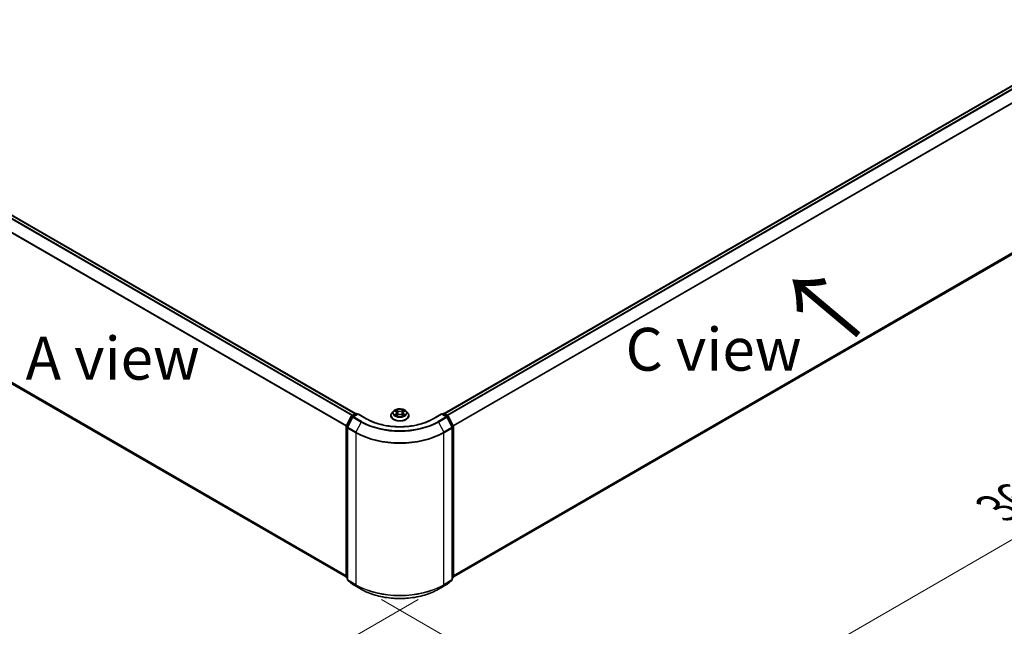
# Model space of a CAD drawing. Units: millimetres. Extents: x 10 to 7358, y 5 to 1691.
# Drawn here: x 41 to 80, y 134 to 157 of the extents above; entities that cross this region are included whole.
import ezdxf

# ---------------------------------------------------------------- set-up
doc = ezdxf.new("R2010")
doc.units = ezdxf.units.MM
doc.header["$LTSCALE"] = 0.666667
doc.layers.get('Defpoints').update_dxf_attribs({"lineweight": 25})
for name, color, linetype, lineweight in [('Dimension (ISO)', 7, 'Continuous', 18), ('Symbol (ISO)', 7, 'Continuous', 18), ('Visible (ISO)', 7, 'Continuous', 35), ('Visible Narrow (ISO)', 7, 'Continuous', 25)]:
    doc.layers.add(name, color=color, linetype=linetype, lineweight=lineweight)
doc.styles.add('Note Text (TK)', font='MS PGothic.ttf')
doc.dimstyles.new('Default - Method 1b (TK)', dxfattribs={"dimscale": 0.666667, "dimtxt": 2.5, "dimasz": 2.5, "dimexe": 1, "dimexo": 1.5, "dimgap": 1, "dimtad": 1, "dimtoh": 1, "dimrnd": 1e-08, "dimdsep": 46, "dimtxsty": 'Note Text (TK)', "dimcen": 0.09, "dimdle": 5, "dimclrd": 100, "dimclre": 100, "dimclrt": 7, "dimadec": 1, "dimazin": 1, "dimtfac": 1, "dimtmove": 0, "dimatfit": 3, "dimfxl": 0, "dimtolj": 1, "dimlwd": -1, "dimlwe": -1, "dimarcsym": 0})

# ---------------------------------------------------------------- blocks, each defined once
blk = doc.blocks.new('*D13')
at = {"layer": 'Defpoints', "color": 0, "transparency": 16777216}
for p in [(27.253, 153.189), (57.791, 135.191), (46.125, 128.456)]:
    blk.add_point(p, dxfattribs=at)
at = {"layer": 'Dimension (ISO)', "color": 100, "transparency": 16777216}
for p, q in [((26.253, 152.611), (14.603, 145.885)), ((16.713, 145.437), (44.682, 129.289)), ((56.791, 134.614), (45.459, 128.071))]:
    blk.add_line(p, q, dxfattribs=at)
for points in [[(16.852, 145.677), (16.574, 145.196), (15.27, 146.27)], [(44.821, 129.53), (44.543, 129.049), (46.125, 128.456)]]:
    blk.add_solid(points, dxfattribs=at)
at = {"layer": 'Dimension (ISO)', "color": 7, "transparency": 16777216, "insert": (30.045, 139.295), "char_height": 1.66667, "attachment_point": 4, "rotation": 330, "style": 'Note Text (TK)'}
blk.add_mtext('\\A1;{\\Q30.000;\\W0.816;\\H0.816x;360}', dxfattribs=at)
blk = doc.blocks.new('*D14')
at = {"layer": 'Defpoints', "color": 0, "transparency": 16777216}
for p in [(85.219, 153.006), (96.48, 146.504), (54.363, 135.191)]:
    blk.add_point(p, dxfattribs=at)
at = {"layer": 'Dimension (ISO)', "color": 100, "transparency": 16777216}
for p, q in [((86.219, 152.428), (97.147, 146.119)), ((67.068, 129.523), (95.037, 145.67)), ((55.363, 134.614), (66.291, 128.304))]:
    blk.add_line(p, q, dxfattribs=at)
for points in [[(94.898, 145.911), (95.176, 145.43), (96.48, 146.504)], [(66.929, 129.763), (67.207, 129.282), (65.624, 128.689)]]:
    blk.add_solid(points, dxfattribs=at)
at = {"layer": 'Dimension (ISO)', "color": 7, "transparency": 16777216, "insert": (79.355, 138.172), "char_height": 1.66667, "attachment_point": 4, "rotation": 30, "style": 'Note Text (TK)'}
blk.add_mtext('\\A1;{\\Q-30.000;\\W0.816;\\H0.816x;360}', dxfattribs=at)

msp = doc.modelspace()

# ---------------------------------------------------------------- linework, layer by layer
at = {"layer": 'Visible (ISO)'}
for p, q in [((27.78543, 157.18797), (54.34591, 141.85327)), ((57.80855, 141.85327), (84.36903, 157.18797)), ((27.65826, 150.69894), (53.9924, 135.49492)), ((58.16206, 135.49492), (84.4962, 150.69894)), ((55.82865, 141.94584), (55.76852, 141.87876)), ((55.88754, 141.95321), (55.93915, 141.92235)), ((55.97093, 141.87997), (55.98087, 141.78742)), ((56.18353, 141.87997), (56.17359, 141.78742)), ((56.21531, 141.92235), (56.26692, 141.95321)), ((56.26691, 141.95322), (56.26693, 141.95324)), ((56.32581, 141.94584), (56.38594, 141.87876)), ((53.99636, 141.37852), (54.18847, 141.75562)), ((54.23982, 141.71599), (54.03922, 141.32221)), ((54.20269, 141.77061), (54.34485, 141.85268)), ((54.44874, 141.84339), (54.25404, 141.73098)), ((54.38121, 141.85268), (54.42303, 141.82854)), ((54.44874, 141.83109), (54.44874, 141.84339)), ((54.78405, 141.6498), (54.44874, 141.84339)), ((55.72571, 141.77171), (55.72571, 141.77574)), ((55.94861, 141.76944), (56.00236, 141.79941)), ((56.1521, 141.79941), (56.20585, 141.76944)), ((56.42875, 141.77171), (56.42875, 141.77574)), ((57.70572, 141.84339), (57.37041, 141.6498)), ((57.70572, 141.84339), (57.70572, 141.83109)), ((57.90042, 141.73098), (57.70572, 141.84339)), ((57.73143, 141.82854), (57.77325, 141.85268)), ((57.80961, 141.85268), (57.95177, 141.77061)), ((58.11524, 141.32221), (57.91464, 141.71599)), ((57.96599, 141.75562), (58.1581, 141.37852)), ((53.9924, 135.48118), (53.9924, 141.36201)), ((54.03525, 141.3057), (54.03525, 135.38904)), ((58.11921, 135.38904), (58.11921, 141.3057)), ((58.16206, 141.36201), (58.16206, 135.48118)), ((54.03525, 135.42918), (54.0059, 135.4529)), ((54.04876, 135.36076), (54.24936, 135.19861)), ((57.9051, 135.19861), (58.1057, 135.36076)), ((58.14856, 135.4529), (58.11921, 135.42918)), ((54.25404, 135.1954), (54.57117, 135.01231)), ((57.58329, 135.01231), (57.90042, 135.1954))]:
    msp.add_line(p, q, dxfattribs=at)
for centre, start, end in [((54.22087, 141.73912), 120, 153.004492), ((54.27222, 141.69949), 120, 153.004492), ((54.36303, 141.82119), 60, 120), ((57.79143, 141.82119), 60, 120), ((57.88224, 141.69949), 26.995508, 60), ((57.93359, 141.73912), 26.995508, 60), ((54.02876, 141.36201), 153.004492, 180), ((54.07162, 141.3057), 153.004492, 180), ((58.08284, 141.3057), 0, 26.995508), ((58.1257, 141.36201), 0, 26.995508), ((54.02876, 135.48118), 180, 231.051724), ((54.07162, 135.38904), 180, 231.051724), ((58.08284, 135.38904), 308.948276, 0), ((58.1257, 135.48118), 308.948276, 0), ((54.27222, 135.22689), 231.051724, 240), ((57.88224, 135.22689), 300, 308.948276)]:
    msp.add_arc(centre, 0.03636, start, end, dxfattribs=at)
for points, knots in [([(55.76852, 141.87876), (55.76311, 141.87272), (55.75814, 141.86647), (55.74917, 141.85359), (55.74518, 141.84696), (55.73824, 141.83336), (55.7353, 141.8264), (55.73055, 141.81222), (55.72874, 141.80501), (55.72632, 141.79044), (55.72571, 141.78309), (55.72571, 141.77574)], [3.449424205, 3.449424205, 3.449424205, 3.449424205, 3.544937527, 3.544937527, 3.64045085, 3.64045085, 3.735964172, 3.735964172, 3.831477495, 3.831477495, 3.926990817, 3.926990817, 3.926990817, 3.926990817]), ([(56.32581, 141.94584), (56.31094, 141.96244), (56.29205, 141.97699), (56.24748, 142.00206), (56.22151, 142.01237), (56.16579, 142.02743), (56.13605, 142.03219), (56.07576, 142.03584), (56.04523, 142.03477), (55.98616, 142.02691), (55.95763, 142.02011), (55.90518, 142.0012), (55.88129, 141.98906), (55.84884, 141.96582), (55.83796, 141.95623), (55.82865, 141.94584)], [1.26296478, 1.26296478, 1.26296478, 1.26296478, 1.5839777, 1.5839777, 1.9184063, 1.9184063, 2.25148375, 2.25148375, 2.58279719, 2.58279719, 2.9145331, 2.9145331, 3.24851107, 3.24851107, 3.4494242, 3.4494242, 3.4494242, 3.4494242]), ([(55.89941, 141.94611), (55.89219, 141.95432), (55.88117, 141.95899), (55.87063, 141.9613), (55.87051, 141.96132), (55.8704, 141.96135)], [0.0019022161, 0.0019022161, 0.0019022161, 0.0019022161, 0.0320559737, 0.0320559737, 0.0323943032, 0.0323943032, 0.0323943032, 0.0323943032]), ([(55.8704, 141.96135), (55.8705, 141.96131), (55.87061, 141.96127), (55.87169, 141.96086), (55.87267, 141.96047), (55.87364, 141.96007)], [-0.03239430317, -0.03239430317, -0.03239430317, -0.03239430317, -0.03205597372, -0.03205597372, -0.02897275834, -0.02897275834, -0.02897275834, -0.02897275834]), ([(55.93768, 141.99968), (55.93763, 141.99972), (55.93758, 141.99976), (55.93747, 141.99987), (55.9374, 141.99993), (55.93733, 141.99999)], [-0.000230599076, -0.000230599076, -0.000230599076, -0.000230599076, 0, 0, 0.000338329447, 0.000338329447, 0.000338329447, 0.000338329447]), ([(55.93733, 141.99999), (55.93737, 141.99992), (55.93741, 141.99985), (55.93749, 141.99974), (55.93752, 141.99969), (55.93755, 141.99964)], [-0.000338329447, -0.000338329447, -0.000338329447, -0.000338329447, 0, 0, 0.000241517914, 0.000241517914, 0.000241517914, 0.000241517914]), ([(55.97093, 141.87997), (55.97058, 141.88327), (55.96982, 141.88653), (55.96755, 141.89291), (55.96603, 141.89601), (55.96232, 141.90199), (55.96012, 141.90487), (55.9551, 141.91035), (55.95229, 141.91296), (55.94612, 141.91789), (55.94276, 141.9202), (55.93915, 141.92235)], [0.847301519, 0.847301519, 0.847301519, 0.847301519, 0.988509822, 0.988509822, 1.129718125, 1.129718125, 1.270926428, 1.270926428, 1.412134731, 1.412134731, 1.553343034, 1.553343034, 1.553343034, 1.553343034]), ([(56.21531, 141.92235), (56.2117, 141.9202), (56.20834, 141.91789), (56.20217, 141.91296), (56.19936, 141.91035), (56.19434, 141.90487), (56.19214, 141.90199), (56.18843, 141.89601), (56.18691, 141.89291), (56.18464, 141.88653), (56.18388, 141.88327), (56.18353, 141.87997)], [3.159045946, 3.159045946, 3.159045946, 3.159045946, 3.300254249, 3.300254249, 3.441462552, 3.441462552, 3.582670855, 3.582670855, 3.723879158, 3.723879158, 3.865087461, 3.865087461, 3.865087461, 3.865087461]), ([(56.20221, 141.97426), (56.20901, 141.98366), (56.21288, 141.99335), (56.21705, 141.99985), (56.21709, 141.99992), (56.21713, 141.99999)], [0, 0, 0, 0, 0.0320559737, 0.0320559737, 0.0323943032, 0.0323943032, 0.0323943032, 0.0323943032]), ([(56.21713, 141.99999), (56.21706, 141.99993), (56.21699, 141.99987), (56.21629, 141.99924), (56.21565, 141.99866), (56.21501, 141.99806)], [-0.03239430317, -0.03239430317, -0.03239430317, -0.03239430317, -0.03205597372, -0.03205597372, -0.02897275834, -0.02897275834, -0.02897275834, -0.02897275834]), ([(56.28406, 141.96135), (56.28395, 141.96132), (56.28383, 141.9613), (56.28363, 141.96125), (56.28354, 141.96123), (56.28346, 141.96122)], [-0.000338329447, -0.000338329447, -0.000338329447, -0.000338329447, 0, 0, 0.000241517914, 0.000241517914, 0.000241517914, 0.000241517914]), ([(56.28352, 141.96114), (56.2836, 141.96117), (56.28367, 141.9612), (56.28385, 141.96127), (56.28396, 141.96131), (56.28406, 141.96135)], [-0.000230599076, -0.000230599076, -0.000230599076, -0.000230599076, 0, 0, 0.000338329447, 0.000338329447, 0.000338329447, 0.000338329447]), ([(56.42875, 141.77574), (56.42875, 141.78309), (56.42813, 141.79044), (56.42572, 141.80501), (56.42391, 141.81222), (56.41916, 141.8264), (56.41622, 141.83336), (56.40928, 141.84696), (56.40529, 141.85359), (56.39632, 141.86647), (56.39135, 141.87272), (56.38594, 141.87876)], [0.785398163, 0.785398163, 0.785398163, 0.785398163, 0.880911486, 0.880911486, 0.976424808, 0.976424808, 1.071938131, 1.071938131, 1.167451453, 1.167451453, 1.262964775, 1.262964775, 1.262964775, 1.262964775]), ([(57.37041, 141.6498), (57.23594, 141.57216), (57.07951, 141.50647), (56.73832, 141.4061), (56.55362, 141.37143), (56.17444, 141.33676), (55.98002, 141.33676), (55.60084, 141.37143), (55.41614, 141.4061), (55.07495, 141.50647), (54.91852, 141.57216), (54.78405, 141.6498)], [3.14159265, 3.14159265, 3.14159265, 3.14159265, 3.45575192, 3.45575192, 3.76991118, 3.76991118, 4.08407045, 4.08407045, 4.39822972, 4.39822972, 4.71238898, 4.71238898, 4.71238898, 4.71238898]), ([(55.72571, 141.77171), (55.72571, 141.75003), (55.73143, 141.72841), (55.75359, 141.687), (55.77043, 141.66729), (55.81391, 141.63154), (55.84091, 141.61565), (55.90199, 141.58971), (55.93609, 141.57969), (56.0078, 141.5665), (56.04538, 141.56331), (56.12032, 141.56402), (56.15767, 141.5679), (56.22849, 141.5824), (56.26196, 141.59301), (56.32171, 141.62009), (56.34798, 141.63656), (56.39036, 141.67395), (56.40655, 141.69487), (56.42461, 141.73477), (56.42875, 141.75322), (56.42875, 141.77171)], [3.92699082, 3.92699082, 3.92699082, 3.92699082, 4.2267014, 4.2267014, 4.53911238, 4.53911238, 4.86360542, 4.86360542, 5.18933336, 5.18933336, 5.51408383, 5.51408383, 5.83843868, 5.83843868, 6.16327278, 6.16327278, 6.48907018, 6.48907018, 6.81298523, 6.81298523, 7.06858347, 7.06858347, 7.06858347, 7.06858347]), ([(55.87094, 141.8), (55.87086, 141.79998), (55.87079, 141.79995), (55.87061, 141.79988), (55.8705, 141.79984), (55.8704, 141.7998)], [-0.000230599076, -0.000230599076, -0.000230599076, -0.000230599076, 0, 0, 0.000338329447, 0.000338329447, 0.000338329447, 0.000338329447]), ([(55.8704, 141.7998), (55.87051, 141.79983), (55.87063, 141.79985), (55.87083, 141.79989), (55.87092, 141.79991), (55.871, 141.79993)], [-0.000338329447, -0.000338329447, -0.000338329447, -0.000338329447, 0, 0, 0.000241517914, 0.000241517914, 0.000241517914, 0.000241517914]), ([(55.91096, 141.79539), (55.91315, 141.79357), (55.91553, 141.79174), (55.92062, 141.78809), (55.92334, 141.78627), (55.92912, 141.78267), (55.93218, 141.7809), (55.93861, 141.77742), (55.94199, 141.77572), (55.94756, 141.7731), (55.94967, 141.77216), (55.95182, 141.77123)], [4.534916607, 4.534916607, 4.534916607, 4.534916607, 4.605062038, 4.605062038, 4.675207469, 4.675207469, 4.7453529, 4.7453529, 4.815498331, 4.815498331, 4.856375894, 4.856375894, 4.856375894, 4.856375894]), ([(55.95075, 141.77063), (55.94486, 141.771), (55.94126, 141.76723), (55.93741, 141.76129), (55.93737, 141.76123), (55.93733, 141.76116)], [0.0024310368, 0.0024310368, 0.0024310368, 0.0024310368, 0.0320559737, 0.0320559737, 0.0323943032, 0.0323943032, 0.0323943032, 0.0323943032]), ([(55.93733, 141.76116), (55.9374, 141.76122), (55.93747, 141.76128), (55.93817, 141.7619), (55.93881, 141.76245), (55.93945, 141.76298)], [-0.03239430317, -0.03239430317, -0.03239430317, -0.03239430317, -0.03205597372, -0.03205597372, -0.02897275834, -0.02897275834, -0.02897275834, -0.02897275834]), ([(56.1521, 141.79941), (56.14402, 141.80391), (56.13483, 141.80765), (56.11504, 141.81332), (56.10445, 141.81525), (56.08277, 141.81719), (56.07169, 141.81719), (56.05001, 141.81525), (56.03942, 141.81332), (56.01963, 141.80765), (56.01044, 141.80391), (56.00236, 141.79941)], [1.58824962, 1.58824962, 1.58824962, 1.58824962, 1.89542757, 1.89542757, 2.20260552, 2.20260552, 2.50978346, 2.50978346, 2.81696141, 2.81696141, 3.12413936, 3.12413936, 3.12413936, 3.12413936]), ([(56.20264, 141.77123), (56.20479, 141.77216), (56.2069, 141.7731), (56.21247, 141.77572), (56.21585, 141.77742), (56.22228, 141.7809), (56.22534, 141.78267), (56.23112, 141.78627), (56.23384, 141.78809), (56.23893, 141.79174), (56.2413, 141.79357), (56.2435, 141.79539)], [6.139198394, 6.139198394, 6.139198394, 6.139198394, 6.180075957, 6.180075957, 6.250221388, 6.250221388, 6.320366819, 6.320366819, 6.390512249, 6.390512249, 6.46065768, 6.46065768, 6.46065768, 6.46065768]), ([(56.21678, 141.76147), (56.21683, 141.76143), (56.21688, 141.76139), (56.21699, 141.76128), (56.21706, 141.76122), (56.21713, 141.76116)], [-0.000230599076, -0.000230599076, -0.000230599076, -0.000230599076, 0, 0, 0.000338329447, 0.000338329447, 0.000338329447, 0.000338329447]), ([(56.21713, 141.76116), (56.21709, 141.76123), (56.21705, 141.76129), (56.21697, 141.76141), (56.21694, 141.76146), (56.21691, 141.7615)], [-0.000338329447, -0.000338329447, -0.000338329447, -0.000338329447, 0, 0, 0.000241517914, 0.000241517914, 0.000241517914, 0.000241517914]), ([(56.25373, 141.8002), (56.26088, 141.80155), (56.27263, 141.80221), (56.28383, 141.79985), (56.28395, 141.79983), (56.28406, 141.7998)], [0, 0, 0, 0, 0.0320559737, 0.0320559737, 0.0323943032, 0.0323943032, 0.0323943032, 0.0323943032]), ([(56.28406, 141.7998), (56.28396, 141.79984), (56.28385, 141.79988), (56.28277, 141.80029), (56.28179, 141.80064), (56.28082, 141.80098)], [-0.03239430317, -0.03239430317, -0.03239430317, -0.03239430317, -0.03205597372, -0.03205597372, -0.02897275834, -0.02897275834, -0.02897275834, -0.02897275834]), ([(54.57117, 135.01231), (54.72983, 134.9207), (54.91291, 134.84398), (55.31047, 134.72703), (55.52489, 134.68683), (55.96461, 134.64662), (56.18985, 134.64662), (56.62957, 134.68683), (56.84399, 134.72703), (57.24155, 134.84398), (57.42463, 134.9207), (57.58329, 135.01231)], [1.57079633, 1.57079633, 1.57079633, 1.57079633, 1.88495559, 1.88495559, 2.19911486, 2.19911486, 2.51327412, 2.51327412, 2.82743339, 2.82743339, 3.14159265, 3.14159265, 3.14159265, 3.14159265])]:
    msp.add_open_spline(points, degree=3, knots=knots, dxfattribs=at)
for points in [[(55.87364, 141.96007), (55.87836, 141.95814), (55.8831, 141.95587), (55.88755, 141.95322)], [(56.21501, 141.99806), (56.20902, 141.99247), (56.20292, 141.98555), (56.19608, 141.97889)], [(55.93945, 141.76298), (55.94245, 141.76549), (55.94547, 141.7677), (55.9486, 141.76945)], [(56.28082, 141.80098), (56.27163, 141.80414), (56.26233, 141.80611), (56.25534, 141.80744)]]:
    msp.add_open_spline(points, degree=3, dxfattribs=at)
at = {"layer": 'Visible Narrow (ISO)'}
for p, q in [((27.65668, 157.11166), (54.21543, 141.77796)), ((27.67644, 157.13375), (54.24443, 141.79471)), ((27.76725, 157.18617), (54.33524, 141.84714)), ((57.81922, 141.84714), (84.38721, 157.18617)), ((57.91003, 141.79471), (84.47802, 157.13375)), ((57.93903, 141.77796), (84.49778, 157.11166)), ((27.45012, 156.69542), (53.99344, 141.37063)), ((27.45608, 156.71787), (54.00278, 141.39112)), ((58.15168, 141.39112), (84.69838, 156.71787)), ((58.16102, 141.37063), (84.70434, 156.69542)), ((27.45012, 150.87773), (53.9924, 135.55354)), ((27.45608, 150.86217), (53.9924, 135.54142)), ((27.65668, 150.70002), (53.9924, 135.49509)), ((58.16206, 135.55354), (84.70434, 150.87773)), ((58.16206, 135.54142), (84.69838, 150.86217)), ((58.16206, 135.49509), (84.49778, 150.70002)), ((55.8704, 141.96135), (55.93604, 141.9221)), ((56.00531, 141.96209), (55.93733, 141.99999)), ((55.95838, 141.97889), (56.00111, 141.95506)), ((55.995, 141.86923), (55.97329, 141.94755)), ((56.00111, 141.95506), (55.995, 141.86923)), ((56.21713, 141.99999), (56.14915, 141.96209)), ((56.15335, 141.95506), (56.19608, 141.97889)), ((56.15335, 141.95506), (56.15946, 141.86923)), ((56.18117, 141.94755), (56.15946, 141.86923)), ((56.21842, 141.9221), (56.28406, 141.96135)), ((54.00901, 141.36961), (54.20112, 141.74672)), ((54.05186, 141.3133), (54.25247, 141.70709)), ((54.20112, 141.74672), (54.24375, 141.7221)), ((54.22087, 141.76881), (54.36303, 141.85088)), ((54.27022, 141.74032), (54.22087, 141.76881)), ((54.25247, 141.70709), (54.5696, 141.524)), ((54.27222, 141.72918), (54.44874, 141.83109)), ((54.58935, 141.54608), (54.27222, 141.72918)), ((54.36303, 141.85088), (54.41238, 141.82239)), ((54.5696, 141.524), (54.36899, 141.13021)), ((54.44874, 141.83109), (54.76587, 141.648)), ((55.93604, 141.83905), (55.8704, 141.7998)), ((55.89912, 141.80744), (55.94039, 141.83211)), ((55.921, 141.78787), (55.91668, 141.79484)), ((55.93733, 141.76116), (56.00531, 141.79906)), ((55.94039, 141.83211), (55.94465, 141.77447)), ((55.94502, 141.76946), (55.94502, 141.76944)), ((55.94517, 141.76733), (55.94517, 141.76733)), ((56.14915, 141.79906), (56.21713, 141.76116)), ((56.20929, 141.76733), (56.20928, 141.76733)), ((56.20944, 141.76946), (56.20944, 141.76944)), ((56.21407, 141.83211), (56.20981, 141.77447)), ((56.21407, 141.83211), (56.25534, 141.80744)), ((56.28406, 141.7998), (56.21842, 141.83905)), ((56.23778, 141.79484), (56.23346, 141.78787)), ((57.38859, 141.648), (57.70572, 141.83109)), ((57.88224, 141.72918), (57.56511, 141.54608)), ((57.58486, 141.524), (57.90199, 141.70709)), ((57.58486, 141.524), (57.78547, 141.13021)), ((57.70572, 141.83109), (57.88224, 141.72918)), ((57.74208, 141.82239), (57.79143, 141.85088)), ((57.79143, 141.85088), (57.93359, 141.76881)), ((57.93359, 141.76881), (57.88424, 141.74032)), ((57.90199, 141.70709), (58.1026, 141.3133)), ((57.91071, 141.7221), (57.95334, 141.74672)), ((57.95334, 141.74672), (58.14545, 141.36961)), ((54.00305, 135.46634), (54.00305, 141.34717)), ((54.00305, 141.34717), (54.04082, 141.32536)), ((54.05101, 141.34536), (54.00901, 141.36961)), ((54.0459, 135.3742), (54.0459, 141.29085)), ((54.0459, 141.29085), (54.36303, 141.10776)), ((54.36899, 141.13021), (54.05186, 141.3133)), ((54.36303, 141.10776), (54.36303, 135.1911)), ((58.1026, 141.3133), (57.78547, 141.13021)), ((57.79143, 141.10776), (58.10855, 141.29085)), ((57.79143, 135.1911), (57.79143, 141.10776)), ((58.14545, 141.36961), (58.10345, 141.34536)), ((58.10855, 141.29085), (58.10855, 135.3742)), ((58.11364, 141.32536), (58.15141, 141.34717)), ((58.15141, 141.34717), (58.15141, 135.46634)), ((54.03525, 135.44775), (54.00305, 135.46634)), ((54.03525, 135.42956), (54.00901, 135.45077)), ((54.00901, 135.45077), (54.03525, 135.43562)), ((54.36303, 135.1911), (54.0459, 135.3742)), ((54.25247, 135.19648), (54.05186, 135.35863)), ((54.05186, 135.35863), (54.36899, 135.17554)), ((57.78547, 135.17554), (58.1026, 135.35863)), ((58.10855, 135.3742), (57.79143, 135.1911)), ((58.1026, 135.35863), (57.90199, 135.19648)), ((58.15141, 135.46634), (58.11921, 135.44775)), ((58.14545, 135.45077), (58.11921, 135.42956)), ((58.11921, 135.43562), (58.14545, 135.45077)), ((54.5696, 135.01339), (54.25247, 135.19648)), ((54.5696, 135.01339), (54.36899, 135.17554)), ((57.90199, 135.19648), (57.58486, 135.01339)), ((57.58486, 135.01339), (57.78547, 135.17554))]:
    msp.add_line(p, q, dxfattribs=at)
for centre, major_axis, ratio, start_param, end_param in [((56.07723, 141.78652), (-0.3476, 0), 0.57735027, 5.8056187, 9.90234457), ((56.07723, 141.87157), (-0.2799, 0), 0.57735027, 5.8056187, 9.90234457), ((56.07723, 141.88057), (-0.2497, 0), 0.57735027, 5.30710262, 5.68847167), ((56.07723, 141.85309), (0.19542, 0), 0.57735027, 2.17629431, 2.42062218), ((55.93604, 141.91715), (0.00311, 0.0052), 0.58733849, 0, 0.79427846), ((55.86157, 141.88057), (0.10354, 0), 0.57735027, 5.51524044, 7.05113018), ((55.86157, 141.87606), (0.10957, 0), 0.57735027, 5.51524044, 6.34508866), ((55.95418, 141.97681), (-0.00495, -0.0035), 0.18497367, 1.04331702, 2.43849919), ((55.9382, 141.9516), (0.02566, -0.05128), 0.54762693, 1.22702055, 1.84227642), ((55.9691, 141.94547), (-0.00584, -0.00162), 0.22291783, 3.85158054, 5.20700366), ((56.00531, 141.95714), (-0.00295, -0.00529), 0.56718618, 3.91841516, 5.40194502), ((56.07723, 142.00057), (0.10957, 0), 0.57735027, 3.94444411, 5.48033385), ((56.07723, 142.00509), (-0.10354, 0), 0.57735027, 0.80285146, 2.3387412), ((56.14915, 141.95714), (0.00295, -0.00529), 0.56718618, 0.88124028, 2.36477015), ((56.29289, 141.88057), (-0.10354, 0), 0.57735027, 5.51524044, 7.05113018), ((56.21626, 141.9516), (-0.02566, -0.05128), 0.54762693, 4.44090888, 5.05616476), ((56.18536, 141.94547), (-0.00584, 0.00162), 0.22291783, 4.2177743, 5.57319742), ((56.29289, 141.87606), (-0.10957, 0), 0.57735027, 6.22128195, 7.05113018), ((56.07723, 141.85309), (0.19542, 0), 0.57735027, 0.72097047, 0.96529834), ((56.20028, 141.97681), (-0.00495, 0.0035), 0.18497367, 0.70309346, 2.09827563), ((56.21842, 141.91715), (-0.00311, 0.0052), 0.58733849, 5.48890685, 6.28318531), ((56.07723, 141.88057), (-0.2497, 0), 0.57735027, 3.7363063, 4.11767534), ((54.22087, 141.73912), (-0.0324, 0.01651), 0.07392213, 0, 0.95337534), ((54.22087, 141.73912), (0.01818, 0.03149), 0.57735027, 0.78539816, 1.66145621), ((54.22087, 141.73912), (-0.01818, 0.03149), 0.57735027, 5.49778714, 6.28318531), ((54.27222, 141.69949), (-0.0324, 0.01651), 0.07392213, 0, 0.95337534), ((54.27222, 141.69949), (0.01818, 0.03149), 0.57735027, 0.78539816, 1.66145621), ((54.27222, 141.69949), (-0.01818, 0.03149), 0.57735027, 5.49778714, 6.28318531), ((54.36303, 141.82119), (-0.01818, 0.03149), 0.57735027, 5.49778714, 6.28318531), ((54.36303, 141.82119), (0.01818, 0.03149), 0.57735027, 0, 0.78539816), ((54.58935, 141.51639), (-0.01818, -0.03149), 0.57735027, 3.92699082, 4.80304887), ((56.07723, 142.39443), (2.13212, 0), 0.57735027, 3.92699082, 5.49778714), ((56.07723, 142.40511), (-2.10418, 0), 0.57735027, 0.78539816, 2.35619449), ((54.76587, 141.61831), (0.01818, 0.03149), 0.57735027, 0, 0.78539816), ((56.07723, 142.40511), (1.85455, 0), 0.57735027, 3.92699082, 5.49778714), ((56.07723, 141.77574), (-0.35152, 0), 0.57735027, 0, 3.14159265), ((56.07723, 141.77171), (0.35152, 0), 0.57735027, 3.14159265, 6.28318531), ((56.07723, 141.88057), (0.2497, 0), 0.57735027, 3.7363063, 4.11767534), ((55.90346, 141.80545), (-0.00117, -0.00595), 0.77975364, 4.52690487, 5.92208704), ((55.88492, 141.76031), (-0.01912, -0.04563), 0.71221962, 2.67200967, 3.28726555), ((55.92102, 141.79285), (-0.00515, -0.00319), 0.72973605, 5.16344533, 5.77548257), ((55.93604, 141.8341), (0.00311, -0.0052), 0.58733849, 0.86378433, 2.3473142), ((55.9908, 141.86715), (-0.00584, -0.00162), 0.22288452, 3.85157383, 5.20261978), ((56.00531, 141.79411), (-0.00295, 0.00529), 0.56718618, 5.5063628, 6.28318531), ((56.07723, 141.75606), (0.10354, 0), 0.57735027, 0.80285146, 2.3387412), ((56.14915, 141.79411), (0.00295, 0.00529), 0.56718618, 0, 0.7768225), ((56.16366, 141.86715), (-0.00584, 0.00162), 0.22288452, 4.22215818, 5.57320413), ((56.21842, 141.8341), (-0.00311, -0.0052), 0.58733849, 3.93587111, 5.41940097), ((56.07723, 141.88057), (0.2497, 0), 0.57735027, 5.30710262, 5.68847167), ((56.26954, 141.76031), (0.01912, -0.04563), 0.71221962, 2.99591976, 3.61117564), ((56.23344, 141.79285), (-0.00515, 0.00319), 0.72973605, 3.64929539, 4.26133263), ((56.251, 141.80545), (0.00117, -0.00595), 0.77975364, 0.36109827, 1.75628044), ((57.38859, 141.61831), (-0.01818, 0.03149), 0.57735027, 5.49778714, 6.28318531), ((57.56511, 141.51639), (0.01818, -0.03149), 0.57735027, 1.48013644, 2.35619449), ((57.79143, 141.82119), (-0.01818, 0.03149), 0.57735027, 5.49778714, 6.28318531), ((57.79143, 141.82119), (0.01818, 0.03149), 0.57735027, 0, 0.78539816), ((57.88224, 141.69949), (0.01818, 0.03149), 0.57735027, 0, 0.78539816), ((57.88224, 141.69949), (0.01818, -0.03149), 0.57735027, 1.48013644, 2.35619449), ((57.88224, 141.69949), (0.0324, 0.01651), 0.07392213, 5.32980996, 6.28318531), ((57.93359, 141.73912), (0.01818, 0.03149), 0.57735027, 0, 0.78539816), ((57.93359, 141.73912), (0.01818, -0.03149), 0.57735027, 1.48013644, 2.35619449), ((57.93359, 141.73912), (0.0324, 0.01651), 0.07392213, 5.32980996, 6.28318531), ((54.02876, 141.36201), (-0.03636, 0), 0.57735027, 0, 0.78539816), ((54.02876, 141.36201), (-0.0324, 0.01651), 0.07392213, 0, 0.95337534), ((54.02876, 141.36201), (0.01818, 0.03149), 0.57735027, 1.66145621, 2.35619449), ((54.07162, 141.3057), (-0.03636, 0), 0.57735027, 0, 0.78539816), ((54.07162, 141.3057), (-0.0324, 0.01651), 0.07392213, 0, 0.95337534), ((54.07162, 141.3057), (0.01818, 0.03149), 0.57735027, 1.66145621, 2.35619449), ((54.38874, 141.12261), (0.01818, 0.03149), 0.57735027, 1.66145621, 2.35619449), ((56.07723, 142.09745), (2.42424, 0), 0.57735027, 3.92699082, 5.49778714), ((56.07723, 142.11646), (-2.41581, 0), 0.57735027, 0.78539816, 2.35619449), ((57.76572, 141.12261), (-0.01818, 0.03149), 0.57735027, 3.92699082, 4.62172909), ((58.08284, 141.3057), (0.0324, 0.01651), 0.07392213, 5.32980996, 6.28318531), ((58.08284, 141.3057), (0.01818, -0.03149), 0.57735027, 0.78539816, 1.48013644), ((58.08284, 141.3057), (0.03636, 0), 0.57735027, 5.49778714, 6.28318531), ((58.1257, 141.36201), (0.0324, 0.01651), 0.07392213, 5.32980996, 6.28318531), ((58.1257, 141.36201), (0.01818, -0.03149), 0.57735027, 0.78539816, 1.48013644), ((58.1257, 141.36201), (0.03636, 0), 0.57735027, 5.49778714, 6.28318531), ((54.02876, 135.48118), (-0.03636, 0), 0.57735027, 0, 0.78539816), ((54.02876, 135.48118), (-0.01818, -0.03149), 0.57735027, 5.49778714, 6.19252542), ((54.02876, 135.48118), (-0.02286, -0.02828), 0.8131434, 0, 0.12734403), ((54.07162, 135.38904), (-0.03636, 0), 0.57735027, 0, 0.78539816), ((54.07162, 135.38904), (-0.01818, -0.03149), 0.57735027, 5.49778714, 6.19252542), ((54.07162, 135.38904), (-0.02286, -0.02828), 0.8131434, 0, 0.12734403), ((58.08284, 135.38904), (0.01818, -0.03149), 0.57735027, 0.09065989, 0.78539816), ((58.08284, 135.38904), (0.02286, -0.02828), 0.8131434, 6.15584128, 6.28318531), ((58.08284, 135.38904), (0.03636, 0), 0.57735027, 5.49778714, 6.28318531), ((58.1257, 135.48118), (0.01818, -0.03149), 0.57735027, 0.09065989, 0.78539816), ((58.1257, 135.48118), (0.02286, -0.02828), 0.8131434, 6.15584128, 6.28318531), ((58.1257, 135.48118), (0.03636, 0), 0.57735027, 5.49778714, 6.28318531), ((54.27222, 135.22689), (-0.02286, -0.02828), 0.8131434, 0, 0.12734403), ((54.27222, 135.22689), (-0.01818, -0.03149), 0.57735027, 6.19252542, 6.28318531), ((54.38874, 135.20595), (-0.01818, -0.03149), 0.57735027, 5.49778714, 6.19252542), ((56.07723, 136.1808), (-2.42424, 0), 0.57735027, 0.78539816, 2.35619449), ((56.07723, 136.16179), (2.41581, 0), 0.57735027, 3.92699082, 5.49778714), ((54.58935, 135.0438), (-0.01818, -0.03149), 0.57735027, 6.19252542, 6.28318531), ((56.07723, 135.88382), (-2.13212, 0), 0.57735027, 0.78539816, 2.35619449), ((57.56511, 135.0438), (0.01818, -0.03149), 0.57735027, 0, 0.09065989), ((57.76572, 135.20595), (0.01818, -0.03149), 0.57735027, 0.09065989, 0.78539816), ((57.88224, 135.22689), (0.01818, -0.03149), 0.57735027, 0, 0.09065989), ((57.88224, 135.22689), (0.02286, -0.02828), 0.8131434, 6.15584128, 6.28318531)]:
    msp.add_ellipse(centre, major_axis=major_axis, ratio=ratio, start_param=start_param, end_param=end_param, dxfattribs=at)
msp.add_ellipse((56.07723, 141.88057), major_axis=(0.25957, 0), ratio=0.57735027, dxfattribs=at)
for points in [[(55.93755, 141.99964), (55.94163, 141.9932), (55.9455, 141.98359), (55.95225, 141.97426)], [(55.95838, 141.97889), (55.95087, 141.9862), (55.94425, 141.99383), (55.93768, 141.99968)], [(55.95225, 141.97426), (55.9584, 141.96576), (55.96322, 141.95585), (55.96601, 141.94585)], [(55.96601, 141.94585), (55.97325, 141.91975), (55.98049, 141.89364), (55.98773, 141.86754)], [(56.16673, 141.86754), (56.17397, 141.89364), (56.18121, 141.91975), (56.18845, 141.94585)], [(56.18845, 141.94585), (56.19124, 141.95585), (56.19606, 141.96576), (56.20221, 141.97426)], [(56.28346, 141.96122), (56.27311, 141.95892), (56.26221, 141.95425), (56.25505, 141.94611)], [(56.26693, 141.95324), (56.27222, 141.95638), (56.27794, 141.95901), (56.28352, 141.96114)], [(55.89912, 141.80744), (55.89144, 141.80598), (55.88098, 141.80375), (55.87094, 141.8)], [(55.871, 141.79993), (55.882, 141.8022), (55.89364, 141.80154), (55.90073, 141.8002)], [(55.90073, 141.8002), (55.90451, 141.79949), (55.90797, 141.79785), (55.91096, 141.79538)], [(55.98773, 141.86754), (55.99384, 141.84553), (56.00094, 141.82393), (56.00947, 141.80304)], [(56.01523, 141.80556), (56.00733, 141.82623), (56.00071, 141.84755), (55.995, 141.86923)], [(56.15946, 141.86923), (56.15375, 141.84755), (56.14712, 141.82623), (56.13923, 141.80556)], [(56.14499, 141.80304), (56.15352, 141.82393), (56.16062, 141.84553), (56.16673, 141.86754)], [(56.21691, 141.7615), (56.21314, 141.76729), (56.20955, 141.771), (56.20371, 141.77063)], [(56.20586, 141.76945), (56.20961, 141.76735), (56.2132, 141.7646), (56.21678, 141.76147)], [(56.2435, 141.79538), (56.24649, 141.79785), (56.24995, 141.79949), (56.25373, 141.8002)]]:
    msp.add_open_spline(points, degree=3, dxfattribs=at)

# ---------------------------------------------------------------- texts
at = {"layer": 'Symbol (ISO)', "color": 7, "insert": (74.0779, 144.86242), "char_height": 2.6666667, "attachment_point": 4, "rotation": 140, "line_spacing_factor": 1.5, "style": 'Note Text (TK)'}
msp.add_mtext('\\fＭＳ Ｐゴシック|b0|i0;{\\H2.6667;→}', dxfattribs=at)
at = {"layer": 'Symbol (ISO)', "color": 7, "char_height": 1.6666667, "attachment_point": 5, "line_spacing_factor": 1.5, "style": 'Note Text (TK)'}
for s, insert in [('\\fＭＳ Ｐゴシック|b0|i0;C view', (68.29565, 144.35571)), ('\\fＭＳ Ｐゴシック|b0|i0;A view', (44.89497, 144.00726))]:
    msp.add_mtext(s, dxfattribs=dict(at, insert=insert))

# ---------------------------------------------------------------- dimensions: what is measured, and where the dimension line sits
at = {"layer": 'Dimension (ISO)', "color": 100, "true_color": 0x00ff3f}
for base, p1, p2, angle, text, override, picture, middle in [((46.12545, 128.45575), (27.25299, 153.18867), (57.79143, 135.1911), 150, '{\\Q30.000;\\W0.816;\\H0.816x;<>}', {"dimgap": 1, "dimtoh": 0, "dimdec": 2, "dimlfac": 10.156337, "dimtol": 0, "dimlim": 0, "dimtp": 0, "dimtm": 0, "dimtdec": 2, "dimtofl": 0, "dimatfit": 1}, '*D13', (30.69767, 137.36299)), ((96.48005, 146.50377), (54.36303, 135.1911), (85.2186, 153.00557), 210, '{\\Q-30.000;\\W0.816;\\H0.816x;<>}', {"dimgap": 1, "dimtoh": 0, "dimdec": 2, "dimlfac": 10.104145, "dimtol": 0, "dimlim": 0, "dimtp": 0, "dimtm": 0, "dimtdec": 2, "dimtofl": 0, "dimatfit": 1}, '*D14', (81.05227, 137.59654))]:
    dim = msp.add_linear_dim(base=base, p1=p1, p2=p2, angle=angle, text=text, dimstyle='Default - Method 1b (TK)', override=override, dxfattribs=at)
    dim.commit()
    dim.dimension.update_dxf_attribs({"geometry": picture, "text_midpoint": middle, "dimtype": 160})

doc.saveas('drawing.dxf')
